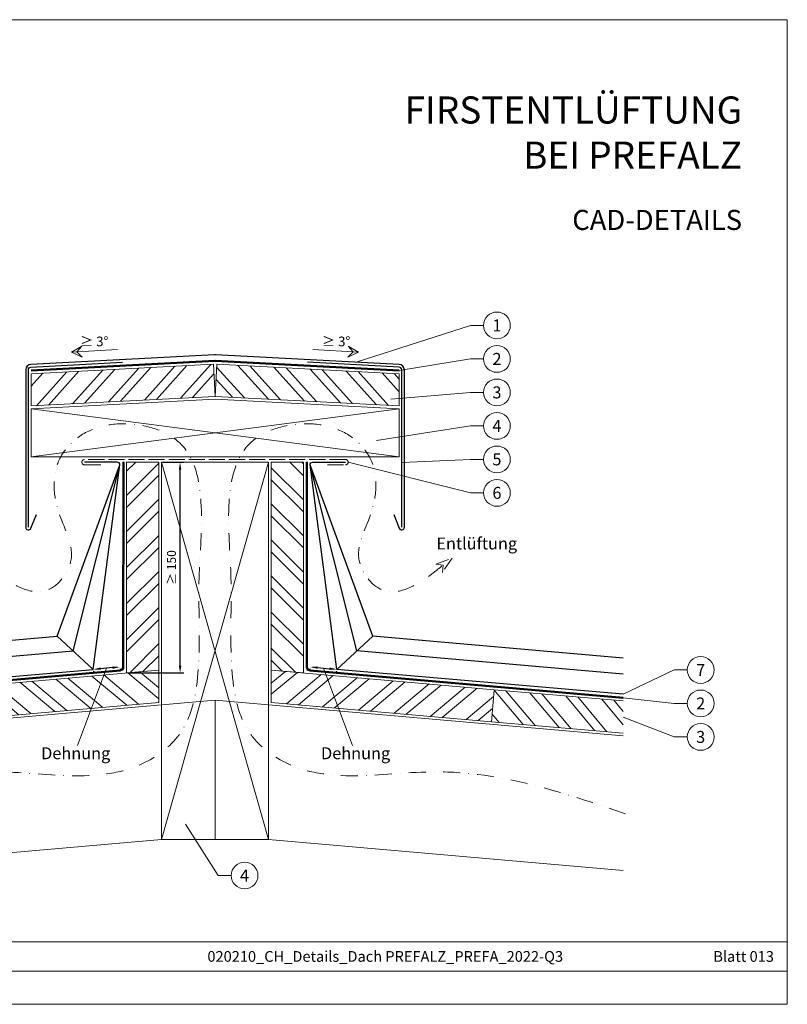
# Model space of a CAD drawing. Units: millimetres. Extents: x 0 to 49754, y 0 to 1470.
# Drawn here: x 13834 to 14407, y 0 to 735 of the extents above; entities that cross this region are included whole.
import ezdxf
from ezdxf.enums import TextEntityAlignment as Align

# ---------------------------------------------------------------- set-up
doc = ezdxf.new("R2010")
doc.units = ezdxf.units.MM
for name, pattern in [('ACAD_ISO02W100', [15, 12, -3]), ('GESTRICHELT', [0.75, 0.5, -0.25]), ('STRICHPUNKT', [25.4, 12.7, -6.35, 0, -6.35]), ('Trennlage', [30, 12, -18])]:
    doc.linetypes.add(name, pattern=pattern)
doc.layers.get('Defpoints').update_dxf_attribs({"lineweight": 5})
for name, color, linetype, lineweight, true_color in [('01_PREFA-Lochblech', 7, 'Continuous', 15, 0xff7f7f), ('02_Kantteile', 7, 'Continuous', 25, 0xff7f7f), ('04_Trennlage', 7, 'Continuous', 25, 0x505f69), ('04_Trennlage_Linie', 7, 'Continuous', 0, 0x505f69), ('06_Holz', 7, 'Continuous', 15, 0x8296a0), ('06_Holzschfraffur', 7, 'Continuous', 13, 0xdce6eb), ('08_Bemassung', 7, 'Continuous', 5, 0x505f69), ('09_Luft', 7, 'Continuous', 5, 0x8296a0), ('10_Blattrahmen', 7, 'Continuous', 20, 0x000000), ('11_Schrift_Deutsch', 7, 'Continuous', 5, 0x505f69), ('99_Text_1_DE', 7, 'Continuous', 25, 0xe1000f), ('99_Text_3_DE', 7, 'Continuous', 5, 0x505f69)]:
    doc.layers.add(name, color=color, linetype=linetype, lineweight=lineweight, true_color=true_color)
doc.layers.add('1 Produkte PREFA', color=10, linetype='Continuous')
doc.layers.add('99_Text_2_DE', color=7, linetype='Continuous')
doc.styles.add('Arial', font='arial.ttf')
doc.styles.add('PREFA_Standard', font='arial.ttf', dxfattribs={"height": 20})
doc.styles.get("Standard").update_dxf_attribs({"font": 'arial.ttf'})
doc.dimstyles.new('ISO-25', dxfattribs={"dimscale": 2, "dimtxt": 2, "dimasz": 2.5, "dimexe": 1.25, "dimexo": 0.625, "dimgap": 1, "dimtad": 1, "dimtxsty": 'Standard', "dimcen": 2.5, "dimadec": 0, "dimazin": 0, "dimtfac": 1, "dimtmove": 0, "dimatfit": 3, "dimfxl": 1, "dimarcsym": 0})

# ---------------------------------------------------------------- blocks, each defined once
blk = doc.blocks.new('*D55')
at = {"layer": '08_Bemassung', "color": 0, "linetype": 'ByBlock', "lineweight": -2, "transparency": 16777216}
for p, q in [((13941.09, 404.72), (13956.37, 404.72)), ((13953.62, 252.82), (13953.62, 399.22)), ((13915.09, 247.32), (13956.37, 247.32))]:
    blk.add_line(p, q, dxfattribs=at)
at = {"layer": '08_Bemassung', "color": 0, "transparency": 16777216}
for points in [[(13952.7, 399.22), (13954.54, 399.22), (13953.62, 404.72)], [(13952.7, 252.82), (13954.54, 252.82), (13953.62, 247.32)]]:
    blk.add_solid(points, dxfattribs=at)
at = {"layer": 'Defpoints', "color": 0, "transparency": 16777216}
for p in [(13939.71, 404.72), (13953.62, 404.72), (13913.71, 247.32)]:
    blk.add_point(p, dxfattribs=at)
at = {"layer": '08_Bemassung', "color": 0, "transparency": 16777216, "insert": (13948.05, 326.02), "char_height": 6.6, "attachment_point": 5, "rotation": 90}
blk.add_mtext('≥ 150', dxfattribs=at)
blk = doc.blocks.new('*D56')
at = {"layer": '08_Bemassung', "color": 0, "linetype": 'ByBlock', "lineweight": -2, "transparency": 16777216}
for p, q in [((13903.24, 251.31), (13894.27, 250.53)), ((13908.84, 250.42), (13908.95, 249.05)), ((13888.91, 248.68), (13889.03, 247.31))]:
    blk.add_line(p, q, dxfattribs=at)
at = {"layer": '08_Bemassung', "color": 0, "transparency": 16777216}
for points in [[(13894.19, 251.44), (13894.35, 249.62), (13888.79, 250.05)], [(13903.16, 252.22), (13903.32, 250.4), (13908.72, 251.79)]]:
    blk.add_solid(points, dxfattribs=at)
at = {"layer": 'Defpoints', "color": 0, "transparency": 16777216}
for p in [(13888.79, 250.05), (13888.79, 250.05), (13908.72, 251.79)]:
    blk.add_point(p, dxfattribs=at)
blk = doc.blocks.new('*D60')
at = {"layer": '08_Bemassung', "color": 0, "linetype": 'ByBlock', "lineweight": -2, "transparency": 16777216}
for p, q in [((14050.59, 250.42), (14050.47, 249.05)), ((14056.19, 251.31), (14065.16, 250.53)), ((14070.52, 248.68), (14070.4, 247.31))]:
    blk.add_line(p, q, dxfattribs=at)
at = {"layer": '08_Bemassung', "color": 0, "transparency": 16777216}
for points in [[(14056.27, 252.22), (14056.11, 250.4), (14050.71, 251.79)], [(14065.24, 251.44), (14065.08, 249.62), (14070.64, 250.05)]]:
    blk.add_solid(points, dxfattribs=at)
at = {"layer": 'Defpoints', "color": 0, "transparency": 16777216}
for p in [(14050.71, 251.79), (14070.64, 250.05), (14070.64, 250.05)]:
    blk.add_point(p, dxfattribs=at)

msp = doc.modelspace()

# ---------------------------------------------------------------- hatches: boundary and pattern name
at = {"layer": '06_Holzschfraffur'}
h = msp.add_hatch(dxfattribs=at)
h.set_pattern_fill('ANSI32', color=256, scale=2, angle=3, style=0)
h.set_pattern_definition([(48, (13201.283, 7331.89), (-14.15691, 12.74694), []), (48, (13210.25, 7332.36), (-14.15691, 12.74694), [])])
h.paths.add_polyline_path([(13978.459, 477.802), (13979.715, 453.835), (13842.328, 446.635), (13842.328, 470.668)])
h = msp.add_hatch(dxfattribs=at)
h.set_pattern_fill('ANSI32', color=256, scale=2, angle=267, style=0)
h.set_pattern_definition([(312, (6348.292, 1151.81), (14.15691, 12.74694), []), (312, (6347.822, 1142.842), (14.15691, 12.74694), [])])
h.paths.add_polyline_path([(13980.971, 477.802), (13979.715, 453.835), (14117.101, 446.635), (14117.101, 470.668)])
h = msp.add_hatch(dxfattribs=at)
h.set_pattern_fill('ANSI32', color=256, scale=2, angle=360, style=0)
h.set_pattern_definition([(45, (13640.094, -7410.169), (-13.470384, 13.470384), []), (45, (13649.075, -7410.169), (-13.470384, 13.470384), [])])
h.paths.add_polyline_path([(13913.715, 247.324), (13937.715, 249.424), (13937.715, 404.723), (13913.715, 404.723)])
h = msp.add_hatch(dxfattribs=at)
h.set_pattern_fill('ANSI32', color=256, scale=2, angle=90, style=0)
h.set_pattern_definition([(135, (13082.339, 7608.16), (-13.470384, -13.470384), []), (135, (13082.339, 7617.14), (-13.470384, -13.470384), [])])
h.paths.add_polyline_path([(14045.715, 247.324), (14021.715, 249.424), (14021.715, 404.723), (14045.715, 404.723)])
h = msp.add_hatch(dxfattribs=at)
h.set_pattern_fill('ANSI32', color=256, scale=2, angle=275, style=0)
h.set_pattern_definition([(320, (5790.305, -188.717), (12.245104, 14.593147), []), (320, (5791.088, -197.663), (12.245104, 14.593147), [])])
h.paths.add_polyline_path([(13771.251, 234.86), (13773.342, 210.951), (13937.715, 225.332), (13937.715, 249.424)])
h = msp.add_hatch(dxfattribs=at)
h.set_pattern_fill('ANSI32', color=256, scale=2, angle=-5, style=0)
h.set_pattern_definition([(40, (13082.339, 7608.16), (-12.245104, 14.593147), []), (40, (13091.285, 7607.377), (-12.245104, 14.593147), [])])
h.paths.add_polyline_path([(14188.178, 234.86), (14186.087, 210.951), (14021.715, 225.332), (14021.715, 249.424)])
h = msp.add_hatch(dxfattribs=at)
h.set_pattern_fill('ANSI32', color=256, scale=2, angle=265, style=0)
h.set_pattern_definition([(310, (13082.339, 7608.16), (14.593147, 12.245104), []), (310, (13081.556, 7599.214), (14.593147, 12.245104), [])])
h.paths.add_polyline_path([(14284.51, 202.341), (14284.51, 226.432), (14188.178, 234.86), (14186.087, 210.951)])

# ---------------------------------------------------------------- linework, layer by layer
at = {"layer": '01_PREFA-Lochblech', "linetype": 'ACAD_ISO02W100'}
msp.add_lwpolyline([(14063.601, 402.723), (14077.101, 402.723, 1), (14077.101, 406.723), (13882.328, 406.723, 1), (13882.328, 402.723), (13895.828, 402.723)], format="xyb", dxfattribs=at)
at = {"layer": '02_Kantteile', "ltscale": 5}
for points in [[(13840.328, 356.108), (13840.328, 473.633, -0.3988871), (13842.223, 475.63), (13910.732, 479.24)], [(14119.101, 356.108), (14119.101, 473.633, 0.3988871), (14117.206, 475.63), (14048.698, 479.24)]]:
    msp.add_lwpolyline(points, format="xyb", dxfattribs=at)
at = {"layer": '04_Trennlage', "linetype": 'Trennlage', "ltscale": 0.5, "const_width": 1, "flags": 128}
for points in [[(13842.328, 473.132), (13979.583, 480.365, -0.026311), (13979.846, 480.365), (14117.101, 473.132)], [(13674.919, 228.883), (13908.933, 249.298, 0.3888787), (13911.216, 251.788), (13911.254, 404.828)], [(14284.51, 228.883), (14050.496, 249.298, -0.3888787), (14048.214, 251.788), (14048.175, 404.828)]]:
    msp.add_lwpolyline(points, format="xyb", dxfattribs=at)
at = {"layer": '04_Trennlage_Linie', "ltscale": 5, "flags": 128}
for points in [[(13842.328, 473.633), (13979.557, 480.864, -0.026311), (13979.872, 480.864), (14117.101, 473.633)], [(14117.101, 472.631), (13979.82, 479.866, 0.026311), (13979.609, 479.866), (13842.328, 472.631)], [(13674.919, 229.385), (13908.89, 249.796, 0.3888787), (13910.716, 251.788), (13910.754, 404.831)], [(13674.919, 228.381), (13908.976, 248.8, 0.3888787), (13911.716, 251.788), (13911.754, 404.824)], [(14284.51, 228.381), (14050.453, 248.8, -0.3888787), (14047.714, 251.788), (14047.675, 404.824)], [(14284.51, 229.385), (14050.54, 249.796, -0.3888787), (14048.714, 251.788), (14048.675, 404.831)]]:
    msp.add_lwpolyline(points, format="xyb", dxfattribs=at)
at = {"layer": '06_Holz'}
for points in [[(13979.715, 453.835), (13842.328, 446.635), (13842.328, 470.668), (13978.459, 477.802)], [(13979.715, 453.835), (14117.101, 446.635), (14117.101, 470.668), (13980.971, 477.802)], [(14117.101, 408.723), (14117.101, 444.627), (13979.715, 451.827), (13842.328, 444.627), (13842.328, 408.723)], [(13937.715, 249.424), (13937.715, 404.723), (13913.715, 404.723), (13913.715, 247.324)], [(13939.715, 404.723), (14019.715, 404.723), (14019.715, 123.109), (13939.715, 123.109)], [(14021.715, 249.424), (14021.715, 404.723), (14045.715, 404.723), (14045.715, 247.324)], [(13773.342, 210.951), (13937.715, 225.332), (13937.715, 249.424), (13771.251, 234.86)], [(14186.087, 210.951), (14021.715, 225.332), (14021.715, 249.424), (14188.178, 234.86)]]:
    msp.add_lwpolyline(points, close=True, dxfattribs=at)
for points in [[(14284.51, 202.341), (14186.087, 210.951), (14188.178, 234.86), (14284.51, 226.432)], [(13674.919, 200.325), (13979.715, 226.991), (13979.715, 123.109), (13939.715, 123.109), (13674.919, 99.943)], [(14284.51, 200.325), (13979.715, 226.991), (13979.715, 123.109), (14019.715, 123.109), (14284.51, 99.943)]]:
    msp.add_lwpolyline(points, dxfattribs=at)
at = {"layer": '06_Holzschfraffur'}
for p, q in [((13939.715, 123.109), (14019.715, 404.723)), ((13939.715, 404.723), (14019.715, 123.109))]:
    msp.add_line(p, q, dxfattribs=at)
for points in [[(13842.328, 408.723), (14117.101, 444.627)], [(14117.101, 408.723), (13842.328, 444.627)]]:
    msp.add_lwpolyline(points, dxfattribs=at)
at = {"layer": '08_Bemassung'}
for p, q in [((14170.503, 506.77), (14085.215, 479.319)), ((14180.21, 506.77), (14170.503, 506.77)), ((13872.658, 486.906), (13906.774, 488.694)), ((14086.772, 486.906), (14052.655, 488.694)), ((14170.503, 481.77), (14117.101, 473.132)), ((14180.21, 481.77), (14170.503, 481.77)), ((14170.503, 456.77), (14110.879, 451.703)), ((14180.21, 456.77), (14170.503, 456.77)), ((14170.503, 431.77), (14100.26, 420.983)), ((14180.21, 431.77), (14170.503, 431.77)), ((14170.503, 381.77), (14079.101, 404.723)), ((14170.503, 406.77), (14119.101, 404.365)), ((14180.21, 406.77), (14170.503, 406.77)), ((14180.21, 381.77), (14170.503, 381.77)), ((14322.638, 249.586), (14284.51, 231.393)), ((14332.344, 249.586), (14322.638, 249.586)), ((14322.638, 224.586), (14284.51, 228.883)), ((14332.344, 224.586), (14322.638, 224.586)), ((14322.638, 199.586), (14284.51, 214.386)), ((14332.344, 199.586), (14322.638, 199.586)), ((13982.049, 96.13), (13957.774, 134.378)), ((13991.756, 96.13), (13982.049, 96.13))]:
    msp.add_line(p, q, dxfattribs=at)
for points in [[(13872.658, 486.906), (13880.557, 483.079), (13876.634, 487.115), (13880.263, 491.289)], [(14086.772, 486.906), (14078.873, 483.079), (14082.795, 487.115), (14079.167, 491.289)]]:
    msp.add_lwpolyline(points, close=True, dxfattribs=at)
for points in [[(13898.754, 250.919), (13876.951, 193.275)], [(13898.754, 250.919), (13876.951, 193.275)], [(14060.676, 250.919), (14082.479, 193.275)], [(14060.676, 250.919), (14082.479, 193.275)]]:
    msp.add_lwpolyline(points, dxfattribs=at)
for centre in [(14190.206, 506.77), (14190.206, 481.77), (14190.206, 456.77), (14190.206, 431.77), (14190.206, 406.77), (14190.206, 381.77), (14342.34, 249.586), (14342.34, 224.586), (14342.34, 199.586), (14001.752, 96.13)]:
    msp.add_circle(centre, 9.996, dxfattribs=at)
at = {"layer": '09_Luft', "linetype": 'GESTRICHELT', "ltscale": 20}
msp.add_lwpolyline([(14144.529, 328.668), (14156.677, 333.064), (14149.473, 322.34), (14149.965, 327.82)], close=True, dxfattribs=at)
at = {"layer": '09_Luft', "linetype": 'STRICHPUNKT'}
for points in [[(13673.33, 142.301), (13815.364, 173.542), (13925.113, 179.419), (13953.261, 201.769), (13967.192, 250.56), (13967.82, 318.558), (13969.495, 368.453), (13955.363, 417.013), (13917.171, 433.146), (13877.664, 423.375), (13863.188, 406.052), (13863.59, 365.558), (13872.1, 331.267), (13853.352, 308.818), (13818.37, 320.852), (13809.464, 327.82)], [(14286.099, 142.301), (14144.065, 173.542), (14034.316, 179.419), (14006.168, 201.769), (13992.238, 250.56), (13991.61, 318.558), (13989.934, 368.453), (14004.066, 417.013), (14042.258, 433.146), (14081.766, 423.375), (14096.241, 406.052), (14095.84, 365.558), (14087.329, 331.267), (14106.077, 308.818), (14141.06, 320.852), (14149.965, 327.82)]]:
    msp.add_spline(points, degree=3, dxfattribs=at)
at = {"layer": '1 Produkte PREFA'}
for points in [[(14113.11, 365.723), (14117.244, 355.366, 0.8261201), (14121.101, 356.108), (14121.101, 473.633, 0.3988871), (14117.311, 477.627), (13980.083, 484.859, 0.026311), (13979.347, 484.859), (13842.118, 477.627, 0.3988871), (13838.328, 473.633), (13838.328, 356.108, 0.8261201), (13842.186, 355.366), (13846.319, 365.723)], [(13674.919, 231.393), (13888.791, 250.05), (13908.716, 402.723, 0.4142136), (13906.716, 404.723), (13882.328, 404.723)], [(14284.51, 231.393), (14070.638, 250.05), (14050.714, 402.723, -0.4142136), (14052.714, 404.723), (14077.101, 404.723)]]:
    msp.add_lwpolyline(points, format="xyb", dxfattribs=at)
at = {"layer": '1 Produkte PREFA', "ltscale": 5}
for points in [[(13674.919, 246.45), (13873.798, 263.799), (13908.716, 402.723)], [(13674.919, 258.495), (13861.803, 274.798), (13908.716, 402.723)], [(14284.51, 246.45), (14085.631, 263.799), (14050.714, 402.723)], [(14284.51, 258.495), (14097.626, 274.798), (14050.714, 402.723)]]:
    msp.add_lwpolyline(points, dxfattribs=at)
at = {"layer": '1 Produkte PREFA'}
for points in [[(13861.803, 274.798), (13888.791, 250.05)], [(14097.626, 274.798), (14070.638, 250.05)]]:
    msp.add_lwpolyline(points, dxfattribs=at)
at = {"layer": '10_Blattrahmen'}
for p, q in [((14407.028, 46.757), (13411.26, 46.757)), ((13411.26, 24.752), (14407.028, 24.752))]:
    msp.add_line(p, q, dxfattribs=at)
msp.add_lwpolyline([(14407.028, 0), (14407.028, 734.999), (13367.529, 734.999), (13367.529, 0)], close=True, dxfattribs=at)

# ---------------------------------------------------------------- texts
at = {"layer": '08_Bemassung', "style": 'PREFA_Standard'}
for s, p in [('1', (14190.206, 506.77)), ('2', (14190.206, 481.77)), ('3', (14190.206, 456.77)), ('4', (14190.206, 431.77)), ('5', (14190.206, 406.77)), ('6', (14190.206, 381.77)), ('7', (14342.34, 249.586)), ('2', (14342.34, 224.586)), ('3', (14342.34, 199.586)), ('4', (14001.752, 96.13))]:
    msp.add_text(s, height=8.925, dxfattribs=at).set_placement(p, align=Align.MIDDLE_CENTER)
at = {"layer": '11_Schrift_Deutsch', "style": 'PREFA_Standard'}
for p in [(13889.519, 494.809), (14070.157, 494.809)]:
    msp.add_text('≥ 3°', height=7.2193, dxfattribs=at).set_placement(p, align=Align.MIDDLE_CENTER)
at = {"layer": '99_Text_1_DE', "insert": (14373.249, 650.738), "char_height": 20.2222, "attachment_point": 6, "style": 'Arial'}
msp.add_mtext_dynamic_manual_height_columns('FIRSTENTLÜFTUNG^JBEI PREFALZ', width=878.52713, gutter_width=12.5, heights=[0], dxfattribs=at)
at = {"layer": '99_Text_2_DE', "style": 'Arial'}
for s, width, insert, char_height, attachment_point in [('CAD-DETAILS', 878.52713, (14373.249, 585.536), 15, 6), ('020210_CH_Details_Dach PREFALZ_PREFA_2022-Q3', 328.52993, (14106.815, 35.738), 8, 5), ('Blatt 013', 231.06872, (14397.028, 35.738), 8, 6)]:
    msp.add_mtext_dynamic_manual_height_columns(s, width=width, gutter_width=12.5, heights=[0], dxfattribs=dict(at, insert=insert, char_height=char_height, attachment_point=attachment_point))
at = {"layer": '99_Text_3_DE', "style": 'PREFA_Standard'}
for s, p in [('Entlüftung', (14144.988, 343.995)), ('Dehnung', (13849.848, 187.407)), ('Dehnung', (14058.844, 187.407))]:
    msp.add_text(s, height=8.925, dxfattribs=at).set_placement(p, align=Align.MIDDLE_LEFT)

# ---------------------------------------------------------------- dimensions: what is measured, and where the dimension line sits
at = {"layer": '08_Bemassung'}
dim = msp.add_linear_dim(base=(13953.619, 404.723), p1=(13913.715, 247.324), p2=(13939.715, 404.723), angle=90, text='≥ 150', dimstyle='ISO-25', override={"dimscale": 2.2, "dimtxt": 3}, dxfattribs=at)
dim.commit()
dim.dimension.update_dxf_attribs({"geometry": '*D55', "text_midpoint": (13948.049, 326.024)})
for p1, p2, picture, middle in [((13908.716, 251.788), (13888.791, 250.05), '*D56', (13898.754, 250.919)), ((14050.714, 251.788), (14070.638, 250.05), '*D60', (14060.676, 250.919))]:
    dim = msp.add_aligned_dim(p1=p1, p2=p2, distance=0, text=' ', dimstyle='ISO-25', override={"dimscale": 2.2, "dimtxt": 3}, dxfattribs=at)
    dim.commit()
    dim.dimension.update_dxf_attribs({"geometry": picture, "text_midpoint": middle})

doc.saveas('drawing.dxf')
